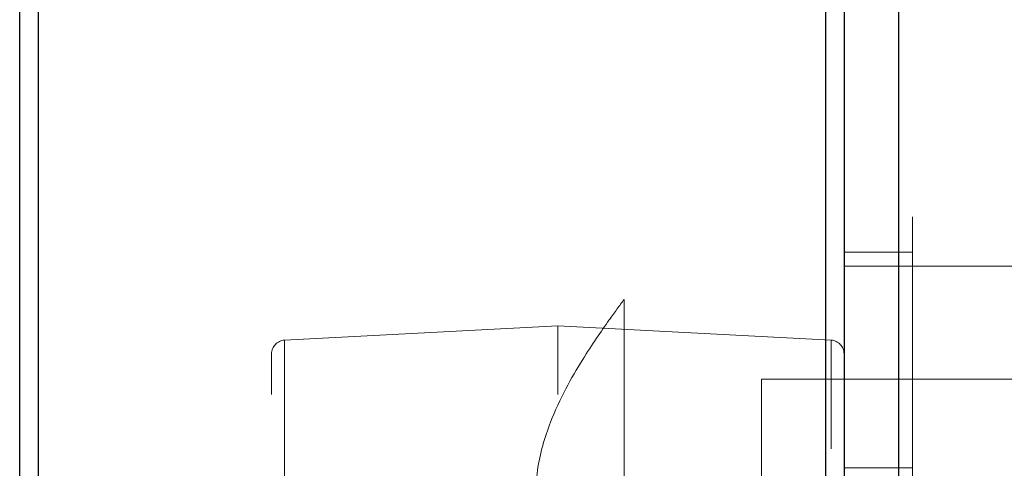
# Model space of a CAD drawing. Units: inches. Extents: x 0.4 to 16.6, y 0.2 to 10.8.
# Drawn here: x 8.4 to 8.7, y 3.5 to 3.6 of the extents above; entities that cross this region are included whole.
import ezdxf

# ---------------------------------------------------------------- set-up
doc = ezdxf.new("R2010")
doc.units = ezdxf.units.IN
doc.header["$MEASUREMENT"] = 0
doc.linetypes.add('HIDDEN', pattern=[0.075, 0.05, -0.025])
doc.layers.add('99-LASER', color=7, linetype='Continuous')

msp = doc.modelspace()

# ---------------------------------------------------------------- linework, layer by layer
at = {"color": 7, "linetype": 'HIDDEN', "lineweight": 0}
for p, q in [((8.67445, 6.17019), (8.67445, 3.11922)), ((8.43577, 3.36658), (8.43577, 5.87186)), ((8.65077, 5.86495), (8.65077, 3.3735)), ((8.67445, 3.5606), (8.65577, 3.5606)), ((8.74765, 3.55672), (8.65577, 3.55672)), ((8.59577, 3.5477), (8.59577, 3.44075)), ((8.57765, 3.54047), (8.50308, 3.53656)), ((8.57765, 3.32172), (8.57765, 3.54047)), ((8.65222, 3.53656), (8.57765, 3.54047)), ((8.50308, 3.29047), (8.50308, 3.53645)), ((8.65222, 3.10688), (8.65222, 3.53645)), ((8.49952, 3.32172), (8.49952, 3.53282)), ((8.63327, 3.52597), (8.63327, 3.46247)), ((8.93327, 3.52597), (8.63327, 3.52597)), ((8.67445, 3.50172), (8.65577, 3.50172))]:
    msp.add_line(p, q, dxfattribs=at)
for centre, start, end in [((8.50327, 3.53282), 93, 180), ((8.65202, 3.53282), 0, 87)]:
    msp.add_arc(centre, 0.00375, start, end, dxfattribs=at)
msp.add_open_spline([(8.59577, 3.5477), (8.59448, 3.54596), (8.59149, 3.54194), (8.58393, 3.53093), (8.57611, 3.51694), (8.57142, 3.50121), (8.57149, 3.48734), (8.57577, 3.4725), (8.58349, 3.45811), (8.59138, 3.44665), (8.59457, 3.44236), (8.59577, 3.44075)], degree=3, knots=[0, 0, 0, 0, 0.092352, 0.213166, 0.359599, 0.453963, 0.549058, 0.632527, 0.770735, 0.913487, 1, 1, 1, 1], dxfattribs=at)
at = {"layer": '99-LASER'}
for p, q in [((8.65577, 6.17687), (8.65577, 3.11922)), ((8.67077, 2.49422), (8.67077, 6.17019)), ((8.43077, 3.36641), (8.43077, 5.87204)), ((8.43577, 5.87186), (8.43577, 3.36658)), ((8.65077, 3.3735), (8.65077, 5.86495))]:
    msp.add_line(p, q, dxfattribs=at)

doc.saveas('drawing.dxf')
